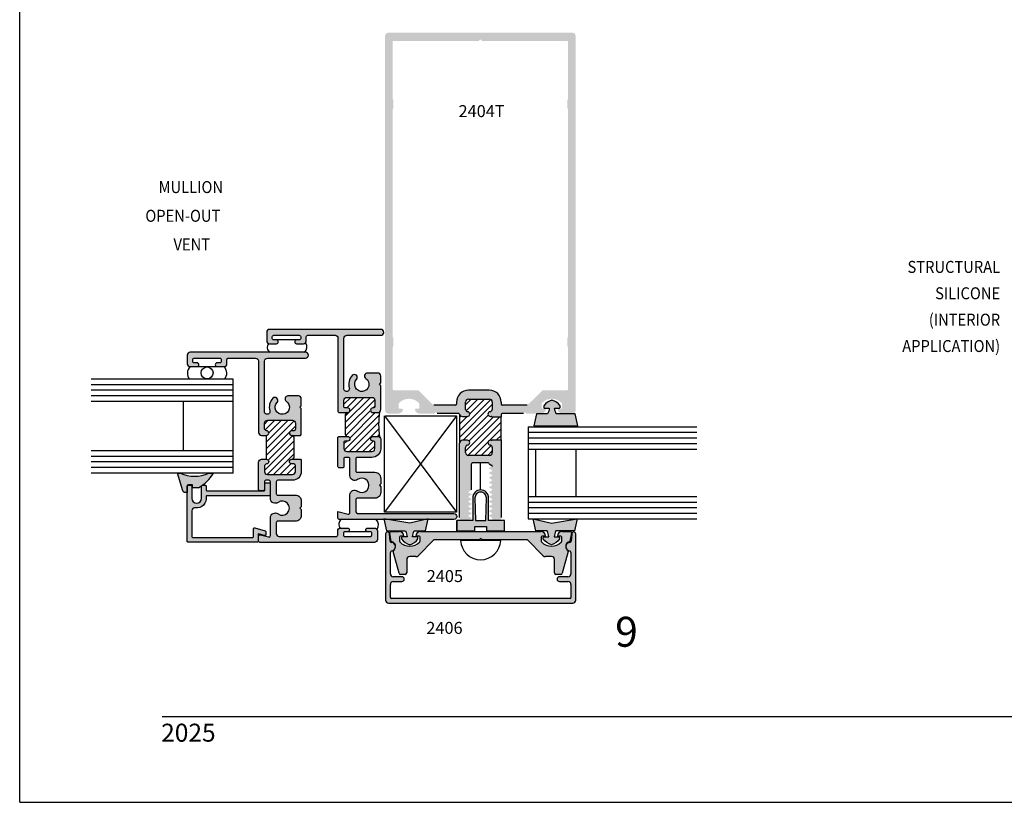
# Model space of a CAD drawing. Units: millimetres. Extents: x 2291 to 3806, y 1057 to 1617.
# Drawn here: x 2291 to 2422, y 1057 to 1161 of the extents above; entities that cross this region are included whole.
import ezdxf
from ezdxf.enums import TextEntityAlignment as Align

# ---------------------------------------------------------------- set-up
doc = ezdxf.new("R2010")
doc.units = ezdxf.units.MM
for name, color, linetype in [('1', 7, 'Continuous'), ('3', 3, 'Continuous'), ('4', 4, 'Continuous'), ('5', 7, 'Continuous'), ('6', 7, 'Continuous'), ('DIE', 5, 'Continuous'), ('PDF_Geometry', 7, 'Continuous')]:
    doc.layers.add(name, color=color, linetype=linetype)
doc.styles.add('DIM', font='Simplex.shx', dxfattribs={"width": 0.9, "height": 2.4})
doc.styles.add('PART # DETAILS', font='Au102s01.shx', dxfattribs={"height": 2})
doc.styles.add('spec', font='calibrib.ttf', dxfattribs={"width": 0.9, "height": 2.4})
doc.styles.add('ST-1', font='calibrii.ttf', dxfattribs={"height": 2})

msp = doc.modelspace()

# ---------------------------------------------------------------- hatches: boundary and pattern name
h = msp.add_hatch(color=4)
h.dxf.hatch_style = 1
h.paths.add_polyline_path([(2334.143, 1118.655, -0.4142136), (2334.536, 1119.048), (2339.067, 1119.048, 1), (2339.067, 1119.835), (2324.231, 1119.835, 0.4142136), (2323.837, 1119.442), (2323.837, 1118.312, 0.4142136), (2324.231, 1117.919), (2325.132, 1117.919, 0.9401353), (2325.163, 1118.425), (2325.101, 1118.425), (2324.777, 1118.427, -0.4142136), (2324.586, 1118.617), (2324.586, 1118.858, -0.4142136), (2324.777, 1119.048), (2328.191, 1119.048, -0.4142136), (2328.381, 1118.858), (2328.381, 1118.617, -0.4142136), (2328.191, 1118.427), (2327.835, 1118.427, 1), (2327.835, 1117.919), (2328.736, 1117.919, 0.4142136), (2329.13, 1118.312), (2329.13, 1118.858, -0.4142136), (2329.32, 1119.048), (2332.962, 1119.048, -0.4142136), (2333.356, 1118.655), (2333.356, 1108.855), (2333.481, 1108.73), (2334.625, 1108.73, 1), (2334.625, 1109.365), (2334.333, 1109.365, -0.4142136), (2334.143, 1109.555), (2334.143, 1110.368, -0.4142136), (2334.536, 1110.761), (2337.887, 1110.761, -0.4142136), (2338.28, 1110.368), (2338.28, 1109.555, -0.4142136), (2338.09, 1109.365), (2338.026, 1109.365, 1), (2338.026, 1108.73), (2338.674, 1108.73, 0.4142136), (2339.067, 1109.124), (2339.067, 1112.309), (2338.877, 1112.5), (2339.067, 1112.69), (2339.067, 1113.612, 0.4142136), (2338.674, 1114.005), (2337.285, 1114.005, 0.738449), (2337.064, 1113.287, -2.7023021), (2335.833, 1113.149, 1), (2335.257, 1113.685, 0.264124), (2334.859, 1112.015, -1.1522571), (2334.143, 1111.913)])
h = msp.add_hatch(color=4)
h.dxf.hatch_style = 1
h.paths.add_polyline_path([(2323.931, 1115.997), (2329.021, 1115.997, 1), (2329.021, 1116.784), (2313.626, 1116.784, 0.4142136), (2313.233, 1116.39), (2313.233, 1115.261, 0.4142136), (2313.626, 1114.867), (2314.527, 1114.867, 1), (2314.527, 1115.375), (2314.172, 1115.375, -0.4142136), (2313.982, 1115.565), (2313.982, 1115.806, -0.4142136), (2314.172, 1115.997), (2317.586, 1115.997, -0.4142136), (2317.776, 1115.806), (2317.776, 1115.565, -0.4142136), (2317.586, 1115.375), (2317.23, 1115.375, 1), (2317.23, 1114.867), (2318.132, 1114.867, 0.4142136), (2318.525, 1115.261), (2318.525, 1115.806, -0.4142136), (2318.715, 1115.997), (2322.358, 1115.997, -0.4142136), (2322.751, 1115.603), (2322.751, 1106.072, 0.4142136), (2323.145, 1105.679), (2323.792, 1105.679, 0.9461574), (2323.824, 1106.315, -0.3853136), (2323.538, 1106.63), (2323.538, 1107.316, -0.4142136), (2323.931, 1107.709), (2327.282, 1107.709, -0.4142136), (2327.675, 1107.316), (2327.675, 1106.504, -0.4142136), (2327.485, 1106.313), (2327.193, 1106.313, 1), (2327.193, 1105.679), (2328.337, 1105.679), (2328.462, 1105.804), (2328.462, 1107.681), (2328.462, 1109.258), (2328.272, 1109.448), (2328.462, 1109.638), (2328.462, 1110.56, 0.4142136), (2328.069, 1110.954), (2326.681, 1110.954, 0.738449), (2326.459, 1110.235, -2.7023021), (2325.228, 1110.097, 1), (2324.652, 1110.634, 0.264124), (2324.254, 1108.963, -1.1522571), (2323.538, 1108.861), (2323.538, 1115.603, -0.4142136)])
h = msp.add_hatch()
h.set_pattern_fill('ANSI31', color=0, scale=5)
h.set_pattern_definition([(45, (1999.4758, 1085.4289), (-0.4419417, 0.4419417), [])])
h.paths.add_polyline_path([(2327.447, 1105.488, 0.4142136), (2327.257, 1105.679), (2327.193, 1105.679, -1), (2327.193, 1106.313), (2327.485, 1106.313, 0.4142136), (2327.675, 1106.504), (2327.675, 1107.316, 0.4142136), (2327.282, 1107.709), (2323.931, 1107.709, 0.4142136), (2323.538, 1107.316), (2323.538, 1106.63, 0.3836646), (2323.822, 1106.315, -0.9488694), (2323.792, 1105.679), (2323.792, 1102.506, -0.9488694), (2323.822, 1101.869, 0.3836646), (2323.538, 1101.554), (2323.538, 1100.869, 0.4142136), (2323.931, 1100.475), (2327.282, 1100.475, 0.4142136), (2327.675, 1100.869), (2327.675, 1101.681, 0.4142136), (2327.485, 1101.871), (2327.193, 1101.871, -1), (2327.193, 1102.506), (2327.257, 1102.506, 0.4142136), (2327.447, 1102.696)])
h.paths.add_polyline_path([(2338.912, 1108.811, -0.164145), (2338.674, 1108.73), (2338.026, 1108.73, -1), (2338.026, 1109.365), (2338.09, 1109.365, 0.4142136), (2338.28, 1109.555), (2338.28, 1110.368, 0.4142136), (2337.887, 1110.761), (2334.536, 1110.761, 0.4142136), (2334.143, 1110.368), (2334.143, 1109.555, 0.4142136), (2334.333, 1109.365), (2334.625, 1109.365, -1), (2334.625, 1108.73), (2334.562, 1108.73, 0.4142136), (2334.371, 1108.54), (2334.371, 1105.748, 0.4142136), (2334.562, 1105.558), (2334.625, 1105.558, -1), (2334.625, 1104.923), (2334.333, 1104.923, 0.4142136), (2334.143, 1104.733), (2334.143, 1103.92, 0.4142136), (2334.536, 1103.527), (2337.887, 1103.527, 0.4142136), (2338.28, 1103.92), (2338.28, 1104.733, 0.4142136), (2338.09, 1104.923), (2338.026, 1104.923, -1), (2338.026, 1105.558), (2338.674, 1105.558, -0.164145), (2338.912, 1105.477, -0.0779858)])
h = msp.add_hatch(color=6)
h.dxf.hatch_style = 1
h.paths.add_polyline_path([(2353.465, 1097.337, 0.4142136), (2352.402, 1098.399, 0.4142136), (2351.339, 1097.337), (2351.339, 1094.328), (2350.789, 1094.328), (2350.789, 1094.308), (2349.989, 1094.308, -0.081642), (2349.863, 1094.328), (2349.229, 1094.328), (2349.229, 1092.938), (2351.639, 1092.938), (2351.639, 1093.537), (2352.402, 1093.537), (2353.165, 1093.537), (2353.165, 1092.938), (2355.575, 1092.938), (2355.575, 1094.328), (2354.891, 1094.328, -0.081642), (2354.764, 1094.308), (2353.964, 1094.308), (2353.964, 1094.328), (2353.465, 1094.328)])
h.paths.add_polyline_path([(2353.104, 1094.328), (2352.402, 1094.328), (2351.699, 1094.328), (2351.639, 1097.337, -0.4142136), (2352.402, 1098.1, -0.4142136), (2353.165, 1097.337)], flags=16)
h.paths.add_polyline_path([(2345.367, 1094.453), (2345.066, 1094.453), (2342.946, 1093.976), (2339.944, 1094.453), (2339.511, 1094.453), (2339.854, 1092.925), (2342.367, 1092.925, -0.0762164), (2342.595, 1092.145), (2341.955, 1092.145, 0.4142136), (2341.855, 1092.045), (2341.855, 1091.856, 0.176667), (2342.946, 1091.078, 0.176667), (2344.037, 1091.856), (2344.037, 1092.045, 0.4142136), (2343.937, 1092.145), (2343.297, 1092.145, -0.0762164), (2343.525, 1092.925), (2345.024, 1092.925)])
h.paths.add_polyline_path([(2365.309, 1094.524), (2361.858, 1093.976), (2359.421, 1094.524), (2359.78, 1092.925), (2361.279, 1092.925, -0.0762164), (2361.507, 1092.145), (2360.867, 1092.145, 0.4142136), (2360.767, 1092.045), (2360.767, 1091.856, 0.176667), (2361.858, 1091.078, 0.176667), (2362.949, 1091.856), (2362.949, 1092.045, 0.4142136), (2362.849, 1092.145), (2362.209, 1092.145, -0.0762164), (2362.437, 1092.925), (2364.95, 1092.925)])
h.paths.add_polyline_path([(2365.012, 1108.545), (2362.499, 1108.545, -0.0762164), (2362.272, 1109.325), (2362.912, 1109.325, 0.4142136), (2363.012, 1109.425), (2363.012, 1109.614, 0.176667), (2361.92, 1110.393, 0.176667), (2360.829, 1109.614), (2360.829, 1109.425, 0.4142136), (2360.929, 1109.325), (2361.569, 1109.325, -0.0762164), (2361.341, 1108.545), (2359.843, 1108.545), (2359.484, 1106.946), (2361.92, 1106.946), (2365.372, 1106.946)])
h = msp.add_hatch()
h.set_pattern_fill('ANSI31', color=256, scale=5)
h.set_pattern_definition([(45, (1993.4066, 1104.56864), (-0.4419417, 0.4419417), [])])
h.paths.add_polyline_path([(2355.147, 1108.174), (2353.915, 1108.174, 0.1989124), (2353.825, 1108.211), (2353.698, 1108.211, -0.9511299), (2353.666, 1108.845, 0.3851704), (2353.953, 1109.161), (2353.953, 1110.134, 0.4142136), (2353.558, 1110.528), (2350.775, 1110.528, 0.4142136), (2350.381, 1110.134), (2350.381, 1109.161, 0.3851704), (2350.667, 1108.845, -0.9511299), (2350.635, 1108.211), (2349.973, 1108.211, -0.3437568), (2349.591, 1108.509), (2349.579, 1104.641, -0.413313), (2349.973, 1105.033), (2350.635, 1105.033, -0.9511299), (2350.667, 1104.399, 0.3851704), (2350.381, 1104.083), (2350.381, 1103.394, 0.4142136), (2350.775, 1103), (2353.558, 1103, 0.4142136), (2353.953, 1103.394), (2353.953, 1104.083, 0.3851704), (2353.666, 1104.399, -0.9511299), (2353.698, 1105.033), (2353.825, 1105.033, 0.1989124), (2353.915, 1105.071), (2355.147, 1105.071)])
h = msp.add_hatch(color=4)
h.dxf.hatch_style = 1
h.paths.add_polyline_path([(2348.827, 1095.24), (2336.123, 1095.24, -0.4142136), (2335.729, 1095.633), (2335.729, 1097.092, -0.4142136), (2335.92, 1097.283), (2338.28, 1097.283, 0.4142136), (2339.067, 1098.07), (2339.067, 1098.831), (2338.877, 1099.022), (2339.067, 1099.212), (2339.067, 1099.973, 0.4142136), (2338.28, 1100.76), (2335.92, 1100.76, -0.4142136), (2335.729, 1100.951), (2335.729, 1102.55, -0.4142136), (2335.92, 1102.74), (2337.887, 1102.74, 0.4142136), (2339.067, 1103.92), (2339.067, 1105.164, 0.4142136), (2338.674, 1105.558), (2338.026, 1105.558, 1), (2338.026, 1104.923), (2338.09, 1104.923, -0.4142136), (2338.28, 1104.733), (2338.28, 1103.92, -0.4142136), (2337.887, 1103.527), (2334.536, 1103.527, -0.4142136), (2334.143, 1103.92), (2334.143, 1104.733, -0.4142136), (2334.333, 1104.923), (2334.625, 1104.923, 1), (2334.625, 1105.558), (2333.481, 1105.558), (2333.356, 1105.433), (2333.356, 1101.534, 0.4142136), (2333.546, 1101.344), (2333.952, 1101.344, 0.4142136), (2334.143, 1101.534), (2334.143, 1102.55, -0.4142136), (2334.333, 1102.74), (2334.752, 1102.74, -0.4142136), (2334.942, 1102.55), (2334.942, 1100.309, 0.6140144), (2335.967, 1099.79, -1.9711971), (2335.967, 1098.253, 0.6140144), (2334.942, 1097.734), (2334.942, 1095.354, -0.4931454), (2334.703, 1095.171), (2333.356, 1095.531), (2333.356, 1094.643, 0.4142136), (2333.546, 1094.453), (2339.511, 1094.453), (2339.495, 1094.524), (2339.944, 1094.453), (2345.066, 1094.453), (2345.383, 1094.524), (2345.367, 1094.453), (2348.827, 1094.453, 1)])
h = msp.add_hatch(color=4)
h.dxf.hatch_style = 1
h.paths.add_polyline_path([(2327.675, 1097.709), (2325.315, 1097.709, -0.4142136), (2325.124, 1097.899), (2325.124, 1099.498, -0.4142136), (2325.315, 1099.688), (2327.282, 1099.688, 0.4142136), (2328.462, 1100.869), (2328.462, 1102.381), (2328.337, 1102.506), (2327.193, 1102.506, 1), (2327.193, 1101.871), (2327.485, 1101.871, -0.4142136), (2327.675, 1101.681), (2327.675, 1100.869, -0.4142136), (2327.282, 1100.475), (2323.931, 1100.475, -0.4142136), (2323.538, 1100.869), (2323.538, 1101.554, -0.3853136), (2323.824, 1101.87, 0.9511316), (2323.789, 1102.506), (2323.145, 1102.506, 0.4142136), (2322.751, 1102.112), (2322.751, 1099.631), (2322.751, 1098.483, 0.4142136), (2322.942, 1098.292), (2323.348, 1098.292, 0.4142136), (2323.538, 1098.483), (2323.538, 1099.498, -0.4142136), (2323.728, 1099.688), (2324.147, 1099.688, -0.4142136), (2324.338, 1099.498), (2324.338, 1097.257, 0.6140144), (2325.362, 1096.738, -1.9711971), (2325.362, 1095.202, 0.6140144), (2324.338, 1094.682), (2324.338, 1092.303, -0.4931454), (2324.098, 1092.119), (2322.991, 1092.415, 0.4931454), (2322.751, 1092.232), (2322.751, 1091.591, 0.4142136), (2322.942, 1091.401), (2338.222, 1091.401, 0.4142136), (2338.615, 1091.794), (2338.615, 1092.924, 0.4142136), (2338.222, 1093.317), (2337.321, 1093.317, 1), (2337.321, 1092.81), (2337.676, 1092.81, -0.4142136), (2337.867, 1092.619), (2337.867, 1092.378, -0.4142136), (2337.676, 1092.188), (2334.262, 1092.188, -0.4142136), (2334.072, 1092.378), (2334.072, 1092.619, -0.4142136), (2334.262, 1092.81), (2334.618, 1092.81, 1), (2334.618, 1093.317), (2333.716, 1093.317, 0.4142136), (2333.323, 1092.924), (2333.323, 1092.378, -0.4142136), (2333.133, 1092.188), (2325.518, 1092.188, -0.4142136), (2325.124, 1092.581), (2325.124, 1094.041, -0.4142136), (2325.315, 1094.231), (2327.675, 1094.231, 0.4142136), (2328.462, 1095.018), (2328.462, 1095.779), (2328.272, 1095.97), (2328.462, 1096.16), (2328.462, 1096.922, 0.4142136)])
h = msp.add_hatch(color=6)
h.dxf.hatch_style = 1
h.paths.add_polyline_path([(2316.755, 1100.649), (2316.119, 1100.649, -0.2168488), (2312.299, 1100.649), (2311.939, 1100.649), (2312.648, 1098.304), (2312.666, 1098.247), (2312.696, 1098.196), (2312.736, 1098.15), (2312.782, 1098.116), (2312.834, 1098.089), (2312.893, 1098.072), (2312.954, 1098.07), (2313.199, 1098.078), (2313.2, 1098.894, -0.30406), (2313.39, 1099.087), (2313.929, 1099.088), (2313.947, 1098.692), (2314.743, 1098.699, 0.0201679), (2315.136, 1098.948, -0.2437618), (2315.232, 1099.016, 0.0975898)])
h = msp.add_hatch(color=4)
h.dxf.hatch_style = 1
h.paths.add_polyline_path([(2322.711, 1092.544), (2323.567, 1092.315, 0.4931454), (2323.727, 1092.438), (2323.727, 1092.832, 0.3394543), (2323.633, 1092.954), (2322.237, 1093.328, 0.4931454), (2322.077, 1093.206), (2322.077, 1092.176, -0.4142136), (2321.95, 1092.049), (2313.98, 1092.049, -0.4142136), (2313.853, 1092.176), (2313.853, 1095.633, -0.4575164), (2314.303, 1096.022, 0.5081935), (2315.739, 1097.486, -0.4632198), (2315.865, 1097.633), (2324.171, 1097.633, 0.4142136), (2324.298, 1097.76), (2324.298, 1099.22, 0.4142136), (2324.171, 1099.347), (2323.727, 1099.347, 0.4142136), (2323.6, 1099.22), (2323.6, 1098.395, -0.4142136), (2323.473, 1098.268), (2315.884, 1098.268, -0.4142136), (2315.757, 1098.395), (2315.757, 1098.89, 0.4142136), (2315.63, 1099.017), (2315.249, 1099.017, 0.0343816), (2315.232, 1099.016, -0.0050563), (2315.136, 1098.948, 0.1198005), (2315.122, 1098.89), (2315.122, 1097.278, -1), (2313.853, 1097.278), (2313.853, 1098.89, 0.4142136), (2313.726, 1099.017), (2313.345, 1099.017, 0.4142136), (2313.218, 1098.89), (2313.218, 1091.542, 0.4142136), (2313.345, 1091.415), (2322.585, 1091.415, 0.4142136), (2322.711, 1091.542)])
h = msp.add_hatch(color=4)
h.dxf.hatch_style = 1
h.paths.add_polyline_path([(2365.093, 1092.539, 0.9570859), (2364.562, 1092.562), (2364.475, 1091.567, -0.3668583), (2364.3, 1091.394, 0.4889114), (2363.804, 1090.644, 0.135324), (2364.005, 1090.401, -0.1282049), (2364.068, 1090.328, 0.1021932), (2364.288, 1090.259, -0.3855501), (2364.459, 1090.07), (2364.459, 1087.214, -0.4142136), (2364.059, 1086.814), (2362.922, 1086.814, 1), (2362.922, 1086.179), (2364.059, 1086.179, -0.4142136), (2364.459, 1085.78), (2364.459, 1084.046, -0.4142136), (2364.334, 1083.921), (2340.47, 1083.921, -0.4142136), (2340.345, 1084.046), (2340.345, 1085.78, -0.4142136), (2340.745, 1086.179), (2341.882, 1086.179, 1), (2341.882, 1086.814), (2340.745, 1086.814, -0.4142136), (2340.345, 1087.214), (2340.345, 1090.07, -0.3855501), (2340.516, 1090.259, 0.1021932), (2340.736, 1090.328, -0.1282049), (2340.798, 1090.401, 0.135324), (2341, 1090.644, 0.4889114), (2340.504, 1091.394, -0.3668583), (2340.329, 1091.567), (2340.242, 1092.562, 0.9570859), (2339.711, 1092.539), (2339.711, 1083.686, 0.4142136), (2340.11, 1083.286), (2364.694, 1083.286, 0.4142136), (2365.093, 1083.686)])
h = msp.add_hatch(color=4)
h.dxf.hatch_style = 1
h.paths.add_polyline_path([(2360.494, 1092.107, -0.4142136), (2360.619, 1092.232), (2361.064, 1092.232, 0.4142136), (2360.429, 1092.867), (2344.375, 1092.867, 0.4142136), (2343.74, 1092.232), (2344.185, 1092.232, -0.4142136), (2344.31, 1092.107), (2344.31, 1091.553, -0.1929978), (2344.275, 1091.467, -0.4276235), (2341.616, 1091.467, -0.1929978), (2341.582, 1091.553), (2341.582, 1092.107, -0.4142136), (2341.707, 1092.232), (2342.151, 1092.232, 0.4142136), (2341.517, 1092.867), (2340.473, 1092.867, 0.4663077), (2340.286, 1092.644), (2340.475, 1091.572, 0.3094568), (2340.573, 1091.471, -0.4822535), (2341, 1090.644, -0.1870865), (2340.736, 1090.328, 0.1799599), (2340.724, 1090.196), (2341.508, 1087.271, 0.3394543), (2341.691, 1087.131), (2342.345, 1087.131, 0.4142136), (2342.535, 1087.321), (2342.535, 1089.104, -0.4142136), (2342.934, 1089.504), (2343.766, 1089.504, 0.1989124), (2344.049, 1089.621), (2346.15, 1091.723), (2352.212, 1091.723), (2352.402, 1091.912), (2352.592, 1091.723), (2358.654, 1091.723), (2360.755, 1089.621, 0.1989124), (2361.038, 1089.504), (2361.87, 1089.504, -0.4142136), (2362.269, 1089.104), (2362.269, 1087.321, 0.4142136), (2362.459, 1087.131), (2363.113, 1087.131, 0.3394543), (2363.296, 1087.271), (2364.08, 1090.196, 0.1799599), (2364.068, 1090.328, -0.1870865), (2363.804, 1090.644, -0.4822535), (2364.231, 1091.471, 0.3094568), (2364.329, 1091.572), (2364.518, 1092.644, 0.4663077), (2364.331, 1092.867), (2363.287, 1092.867, 0.4142136), (2362.652, 1092.232), (2363.097, 1092.232, -0.4142136), (2363.222, 1092.107), (2363.222, 1091.553, -0.1929978), (2363.187, 1091.467, -0.4276235), (2360.529, 1091.467, -0.1929978), (2360.494, 1091.553)])
at = {"layer": '4'}
h = msp.add_hatch(color=256, dxfattribs=at)
h.paths.add_polyline_path([(2365.075, 1159.047, 0.4142136), (2364.675, 1159.448), (2340.053, 1159.448, 0.4142136), (2339.653, 1159.047), (2339.653, 1109.006, 0.4142136), (2340.053, 1108.605), (2341.415, 1108.605, 0.3419987), (2342.031, 1109.082, 0.4903144), (2341.908, 1109.241), (2341.591, 1109.241, -0.4142136), (2341.464, 1109.368), (2341.464, 1109.919, -0.193302), (2341.499, 1110.007, -0.4269304), (2344.162, 1110.007, -0.1933017), (2344.197, 1109.919), (2344.197, 1109.368, -0.4142136), (2344.07, 1109.241), (2343.753, 1109.241, 0.4903144), (2343.63, 1109.082, 0.3419987), (2344.246, 1108.605), (2346.218, 1108.605), (2346.337, 1108.724, -0.4142136), (2346.481, 1108.724), (2346.599, 1108.605), (2349.468, 1108.605, -0.3437568), (2349.591, 1108.509, 0.3437568), (2349.973, 1108.211), (2350.635, 1108.211, 0.9511299), (2350.667, 1108.845, -0.3851704), (2350.381, 1109.161), (2350.381, 1110.134, -0.4142136), (2350.775, 1110.528), (2353.558, 1110.528, -0.4142136), (2353.953, 1110.134), (2353.953, 1109.161, -0.3851704), (2353.666, 1108.845, 0.9511299), (2353.698, 1108.211), (2353.825, 1108.211, -0.1989124), (2353.915, 1108.174), (2355.147, 1108.174), (2355.147, 1108.478, -0.4142136), (2355.274, 1108.605), (2358.129, 1108.605), (2358.247, 1108.724, -0.4142136), (2358.391, 1108.724), (2358.51, 1108.605), (2360.482, 1108.605, 0.3419987), (2361.098, 1109.082, 0.4903144), (2360.975, 1109.241), (2360.658, 1109.241, -0.4142136), (2360.531, 1109.368), (2360.531, 1109.919, -0.193302), (2360.566, 1110.007, -0.4269304), (2363.229, 1110.007, -0.1933017), (2363.264, 1109.919), (2363.264, 1109.368, -0.4142136), (2363.137, 1109.241), (2362.82, 1109.241, 0.4903144), (2362.697, 1109.082, 0.3419987), (2363.313, 1108.605), (2364.675, 1108.605, 0.4142136), (2365.075, 1109.006)])
h.paths.add_polyline_path([(2363.947, 1111.723), (2360.713, 1111.723, 0.1989124), (2360.623, 1111.686), (2358.68, 1109.744, -0.1989124), (2358.591, 1109.706), (2355.274, 1109.706, -0.4142136), (2355.147, 1109.833), (2355.147, 1110.134, 0.4142136), (2353.558, 1111.723), (2350.775, 1111.723, 0.4142136), (2349.186, 1110.134), (2349.186, 1109.833, -0.4142136), (2349.059, 1109.706), (2346.138, 1109.706, -0.1989124), (2346.048, 1109.744), (2344.105, 1111.686, 0.1989124), (2344.015, 1111.723), (2340.781, 1111.723, -0.4142136), (2340.654, 1111.85), (2340.654, 1117.435, -0.2339845), (2340.704, 1117.536, 0.2339845), (2340.754, 1117.637), (2340.754, 1118.64, 0.2339845), (2340.704, 1118.741, -0.2339845), (2340.654, 1118.842), (2340.654, 1149.213, -0.2339845), (2340.704, 1149.314, 0.2339845), (2340.754, 1149.416), (2340.754, 1150.418, 0.2339845), (2340.704, 1150.519, -0.2339845), (2340.654, 1150.62), (2340.654, 1158.222, -0.4142136), (2340.781, 1158.349), (2352.173, 1158.349, -1), (2352.555, 1158.349), (2363.947, 1158.349, -0.4142136), (2364.074, 1158.222), (2364.074, 1150.62, -0.2339845), (2364.024, 1150.519, 0.2339845), (2363.974, 1150.418), (2363.974, 1149.416, 0.2339845), (2364.024, 1149.314, -0.2339845), (2364.074, 1149.213), (2364.074, 1118.842, -0.2339845), (2364.024, 1118.741, 0.2339845), (2363.974, 1118.64), (2363.974, 1117.637, 0.2339845), (2364.024, 1117.536, -0.2339845), (2364.074, 1117.435), (2364.074, 1111.85, -0.4142136)], flags=16)
msp.add_hatch(color=256, dxfattribs=at).paths.add_polyline_path([(2355.147, 1105.071), (2353.915, 1105.071, -0.1989124), (2353.825, 1105.033), (2353.698, 1105.033, 0.9511299), (2353.666, 1104.399, -0.3851704), (2353.953, 1104.083), (2353.953, 1103.394, -0.4142136), (2353.558, 1103), (2350.775, 1103, -0.4142136), (2350.381, 1103.394), (2350.381, 1104.083, -0.3851704), (2350.667, 1104.399, 0.9511299), (2350.635, 1105.033), (2349.973, 1105.033, 0.4142136), (2349.579, 1104.639), (2349.579, 1094.706, 0.3267381), (2349.858, 1094.324), (2350.731, 1094.324, 0.0189825), (2350.743, 1094.331), (2351.197, 1094.593), (2351.197, 1094.623), (2351.197, 1094.653), (2350.812, 1094.876, -0.2679492), (2350.774, 1094.941, -0.2679492), (2350.812, 1095.006), (2351.197, 1095.228), (2351.197, 1095.258), (2351.197, 1095.289), (2350.812, 1095.511, -0.2679492), (2350.774, 1095.576, -0.2679492), (2350.812, 1095.641), (2351.197, 1095.864), (2351.197, 1095.894), (2351.197, 1095.924), (2350.812, 1096.147, -0.2679492), (2350.774, 1096.212, -0.2679492), (2350.812, 1096.277), (2351.197, 1096.499), (2351.197, 1096.53), (2351.197, 1096.56), (2350.812, 1096.782, -0.2679492), (2350.774, 1096.847, -0.2679492), (2350.812, 1096.912), (2351.197, 1097.135), (2351.197, 1097.165), (2351.197, 1097.195), (2350.812, 1097.418, -0.2679492), (2350.774, 1097.483, -0.2679492), (2350.812, 1097.548), (2351.197, 1097.77), (2351.197, 1097.831), (2350.812, 1098.053, -0.2679492), (2350.774, 1098.119, -0.2679492), (2350.812, 1098.184), (2351.197, 1098.406), (2351.197, 1101.905, -0.4142136), (2351.324, 1102.032), (2352.402, 1102.032), (2353.402, 1102.032, -0.4142136), (2353.529, 1101.905), (2353.529, 1101.902), (2353.915, 1101.679, -0.2679492), (2353.952, 1101.614, -0.2679492), (2353.915, 1101.549), (2353.529, 1101.327), (2353.529, 1101.296), (2353.529, 1101.266), (2353.915, 1101.044, -0.2679492), (2353.952, 1100.979, -0.2679492), (2353.915, 1100.914), (2353.529, 1100.691), (2353.529, 1100.661), (2353.529, 1100.631), (2353.915, 1100.408, -0.2679492), (2353.952, 1100.343, -0.2679492), (2353.915, 1100.278), (2353.529, 1100.055), (2353.529, 1100.025), (2353.529, 1099.995), (2353.915, 1099.772, -0.2679492), (2353.952, 1099.707, -0.2679492), (2353.915, 1099.642), (2353.529, 1099.42), (2353.529, 1099.39), (2353.529, 1099.359), (2353.915, 1099.137, -0.2679492), (2353.952, 1099.072, -0.2679492), (2353.915, 1099.007), (2353.529, 1098.784), (2353.529, 1098.754), (2353.529, 1098.724), (2353.915, 1098.501, -0.2679492), (2353.952, 1098.436, -0.2679492), (2353.915, 1098.371), (2353.529, 1098.149), (2353.529, 1098.119), (2353.529, 1098.088), (2353.915, 1097.866, -0.2679492), (2353.952, 1097.801, -0.2679492), (2353.915, 1097.736), (2353.529, 1097.513), (2353.529, 1097.483), (2353.529, 1097.453), (2353.915, 1097.23, -0.2679492), (2353.952, 1097.165, -0.2679492), (2353.915, 1097.1), (2353.529, 1096.878), (2353.529, 1096.847), (2353.529, 1096.817), (2353.915, 1096.595, -0.2679492), (2353.952, 1096.53, -0.2679492), (2353.915, 1096.465), (2353.529, 1096.242), (2353.529, 1096.212), (2353.529, 1096.182), (2353.915, 1095.959, -0.2679492), (2353.952, 1095.894, -0.2679492), (2353.915, 1095.829), (2353.529, 1095.607), (2353.529, 1095.576), (2353.529, 1095.546), (2353.915, 1095.324, -0.2679492), (2353.952, 1095.258, -0.2679492), (2353.915, 1095.193), (2353.529, 1094.971), (2353.529, 1094.941), (2353.529, 1094.91), (2353.857, 1094.721, -0.2679492), (2353.952, 1094.556), (2353.952, 1094.496, 0.2883986), (2354.06, 1094.324), (2354.868, 1094.324, 0.3267381), (2355.147, 1094.706)])

# ---------------------------------------------------------------- linework, layer by layer
for p, q in [((2290.863, 1056.695), (2290.863, 1336.695)), ((2327.804, 1118.425), (2325.101, 1118.425)), ((2314.527, 1114.867, 1713.792), (2317.23, 1114.867, 1713.792)), ((2334.371, 1105.748, 1713.792), (2334.371, 1108.54, 1713.792)), ((2353.915, 1108.174, 856.896), (2355.147, 1108.174, 856.896)), ((2327.447, 1105.488, 1713.792), (2327.447, 1102.696, 1713.792)), ((2353.915, 1105.071, 856.896), (2355.147, 1105.071, 856.896)), ((2337.351, 1092.795, 1713.792), (2334.648, 1092.795, 1713.792)), ((2355.084, 1091.664, 856.896), (2349.72, 1091.664, 856.896)), ((2290.863, 1056.695), (2507.363, 1056.695))]:
    msp.add_line(p, q)
at = {"color": 3}
for p, q in [((2319.384, 1113.193, 1713.792), (2300.384, 1113.193, 1713.792)), ((2319.384, 1112.444, 1713.792), (2300.384, 1112.444, 1713.792)), ((2319.384, 1100.652, 1713.792), (2319.384, 1113.193, 1713.792)), ((2319.384, 1111.719, 1713.792), (2300.384, 1111.719, 1713.792)), ((2319.384, 1110.97, 1713.792), (2300.384, 1110.97, 1713.792)), ((2319.384, 1110.22, 1713.792), (2300.384, 1110.22, 1713.792)), ((2312.726, 1103.625, 1713.792), (2312.726, 1110.22, 1713.792)), ((2319.384, 1103.625, 1713.792), (2300.384, 1103.625, 1713.792)), ((2319.384, 1102.875, 1713.792), (2300.384, 1102.875, 1713.792)), ((2319.384, 1102.151, 1713.792), (2300.384, 1102.151, 1713.792)), ((2319.384, 1101.401, 1713.792), (2300.384, 1101.401, 1713.792)), ((2319.384, 1100.652, 1713.792), (2300.384, 1100.652, 1713.792))]:
    msp.add_line(p, q, dxfattribs=at)
at = {"color": 7, "linetype": 'Continuous'}
for p, q in [((2349.059, 1109.706, 856.896), (2346.138, 1109.706, 856.896)), ((2358.591, 1109.706, 856.896), (2355.274, 1109.706, 856.896)), ((2349.468, 1108.605, 856.896), (2346.599, 1108.605, 856.896)), ((2355.147, 1108.478, 856.896), (2355.147, 1108.174, 856.896)), ((2358.129, 1108.605, 856.896), (2355.274, 1108.605, 856.896)), ((2349.579, 1094.706, 856.896), (2349.579, 1104.639, 856.896)), ((2355.147, 1105.071, 856.896), (2355.147, 1094.706, 856.896)), ((2352.402, 1102.032, 856.896), (2351.324, 1102.032, 856.896)), ((2353.402, 1102.032, 856.896), (2352.402, 1102.032, 856.896))]:
    msp.add_line(p, q, dxfattribs=at)
at = {"color": 252}
for p, q in [((2339.569, 1095.455, 856.896), (2339.569, 1108.301, 856.896)), ((2339.569, 1108.301, 856.896), (2349.181, 1095.455, 856.896)), ((2349.181, 1108.301, 856.896), (2339.569, 1095.455, 856.896)), ((2339.743, 1108.301, 856.896), (2349.181, 1108.301, 856.896)), ((2349.181, 1108.301, 856.896), (2349.181, 1095.455, 856.896)), ((2349.181, 1095.455, 856.896), (2339.569, 1095.455, 856.896))]:
    msp.add_line(p, q, dxfattribs=at)
at = {"color": 4, "linetype": 'Continuous', "ltscale": 0.2}
for p, q in [((2339.711, 1092.539, 856.896), (2339.711, 1083.686, 856.896)), ((2340.329, 1091.567, 856.896), (2340.242, 1092.562, 856.896)), ((2364.562, 1092.562, 856.896), (2364.475, 1091.567, 856.896)), ((2365.093, 1083.686, 856.896), (2365.093, 1092.539, 856.896)), ((2340.345, 1087.214, 856.896), (2340.345, 1090.07, 856.896)), ((2364.459, 1090.07, 856.896), (2364.459, 1087.214, 856.896)), ((2340.345, 1084.046, 856.896), (2340.345, 1085.78, 856.896)), ((2341.882, 1086.814, 856.896), (2340.745, 1086.814, 856.896)), ((2340.745, 1086.179, 856.896), (2341.882, 1086.179, 856.896)), ((2364.059, 1086.814, 856.896), (2362.922, 1086.814, 856.896)), ((2362.922, 1086.179, 856.896), (2364.059, 1086.179, 856.896)), ((2364.459, 1085.78, 856.896), (2364.459, 1084.046, 856.896)), ((2340.11, 1083.286, 856.896), (2364.694, 1083.286, 856.896)), ((2364.334, 1083.921, 856.896), (2340.47, 1083.921, 856.896))]:
    msp.add_line(p, q, dxfattribs=at)
at = {"color": 4}
for p, q in [((2340.475, 1091.572, 856.896), (2340.286, 1092.644, 856.896)), ((2340.473, 1092.867, 856.896), (2341.517, 1092.867, 856.896)), ((2344.375, 1092.867, 856.896), (2360.429, 1092.867, 856.896)), ((2363.287, 1092.867, 856.896), (2364.331, 1092.867, 856.896)), ((2364.518, 1092.644, 856.896), (2364.329, 1091.572, 856.896)), ((2341.582, 1092.107, 856.896), (2341.582, 1091.553, 856.896)), ((2342.151, 1092.232, 856.896), (2341.707, 1092.232, 856.896)), ((2344.185, 1092.232, 856.896), (2343.74, 1092.232, 856.896)), ((2346.15, 1091.723, 856.896), (2344.049, 1089.621, 856.896)), ((2344.31, 1091.553, 856.896), (2344.31, 1092.107, 856.896)), ((2352.212, 1091.723, 856.896), (2346.15, 1091.723, 856.896)), ((2352.402, 1091.912, 856.896), (2352.212, 1091.723, 856.896)), ((2352.592, 1091.723, 856.896), (2352.402, 1091.912, 856.896)), ((2358.654, 1091.723, 856.896), (2352.592, 1091.723, 856.896)), ((2360.755, 1089.621, 856.896), (2358.654, 1091.723, 856.896)), ((2360.494, 1092.107, 856.896), (2360.494, 1091.553, 856.896)), ((2361.064, 1092.232, 856.896), (2360.619, 1092.232, 856.896)), ((2363.097, 1092.232, 856.896), (2362.652, 1092.232, 856.896)), ((2363.222, 1091.553, 856.896), (2363.222, 1092.107, 856.896)), ((2341.508, 1087.271, 856.896), (2340.724, 1090.196, 856.896)), ((2364.08, 1090.196, 856.896), (2363.296, 1087.271, 856.896)), ((2342.535, 1089.104, 856.896), (2342.535, 1087.321, 856.896)), ((2343.766, 1089.504, 856.896), (2342.934, 1089.504, 856.896)), ((2361.87, 1089.504, 856.896), (2361.038, 1089.504, 856.896)), ((2362.269, 1087.321, 856.896), (2362.269, 1089.104, 856.896)), ((2342.345, 1087.131, 856.896), (2341.691, 1087.131, 856.896)), ((2363.113, 1087.131, 856.896), (2362.459, 1087.131, 856.896))]:
    msp.add_line(p, q, dxfattribs=at)
at = {"color": 4, "elevation": 1713.792}
for points in [[(2334.859, 1112.015, -1.1522571), (2334.143, 1111.913), (2334.143, 1118.655, -0.4142136), (2334.536, 1119.048), (2339.067, 1119.048, 1), (2339.067, 1119.835), (2324.231, 1119.835, 0.4142136), (2323.837, 1119.442), (2323.837, 1118.312, 0.4142136), (2324.231, 1117.919), (2325.132, 1117.919, 1), (2325.132, 1118.427), (2324.777, 1118.427, -0.4142136), (2324.586, 1118.617), (2324.586, 1118.858, -0.4142136), (2324.777, 1119.048), (2328.191, 1119.048, -0.4142136), (2328.381, 1118.858), (2328.381, 1118.617, -0.4142136), (2328.191, 1118.427), (2327.835, 1118.427, 1), (2327.835, 1117.919), (2328.736, 1117.919, 0.4142136), (2329.13, 1118.312), (2329.13, 1118.858, -0.4142136), (2329.32, 1119.048), (2332.962, 1119.048, -0.4142136), (2333.356, 1118.655), (2333.356, 1108.855), (2333.481, 1108.73), (2334.625, 1108.73, 1), (2334.625, 1109.365), (2334.333, 1109.365, -0.4142136), (2334.143, 1109.555), (2334.143, 1110.368, -0.4142136), (2334.536, 1110.761), (2337.887, 1110.761, -0.4142136), (2338.28, 1110.368), (2338.28, 1109.555, -0.4142136), (2338.09, 1109.365), (2338.026, 1109.365, 1), (2338.026, 1108.73), (2338.674, 1108.73, 0.4142136), (2339.067, 1109.124), (2339.067, 1112.309), (2338.877, 1112.5), (2339.067, 1112.69), (2339.067, 1113.612, 0.4142136), (2338.674, 1114.005), (2337.285, 1114.005, 0.738449), (2337.064, 1113.287, -2.7023021), (2335.833, 1113.149, 1), (2335.257, 1113.685, 0.264124)], [(2329.021, 1116.784), (2313.626, 1116.784, 0.4142136), (2313.233, 1116.39), (2313.233, 1115.261, 0.4142136), (2313.626, 1114.867), (2314.527, 1114.867, 1), (2314.527, 1115.375), (2314.172, 1115.375, -0.4142136), (2313.982, 1115.565), (2313.982, 1115.806, -0.4142136), (2314.172, 1115.997), (2317.586, 1115.997, -0.4142136), (2317.776, 1115.806), (2317.776, 1115.565, -0.4142136), (2317.586, 1115.375), (2317.23, 1115.375, 1), (2317.23, 1114.867), (2318.132, 1114.867, 0.4142136), (2318.525, 1115.261), (2318.525, 1115.806, -0.4142136), (2318.715, 1115.997), (2322.358, 1115.997, -0.4142136), (2322.751, 1115.603), (2322.751, 1106.072, 0.4142136), (2323.145, 1105.679), (2323.792, 1105.679, 0.9461574), (2323.824, 1106.315, -0.3853136), (2323.538, 1106.63), (2323.538, 1107.316, -0.4142136), (2323.931, 1107.709), (2327.282, 1107.709, -0.4142136), (2327.675, 1107.316), (2327.675, 1106.504, -0.4142136), (2327.485, 1106.313), (2327.193, 1106.313, 1), (2327.193, 1105.679), (2328.337, 1105.679), (2328.462, 1105.804), (2328.462, 1107.681), (2328.462, 1109.258), (2328.272, 1109.448), (2328.462, 1109.638), (2328.462, 1110.56, 0.4142136), (2328.069, 1110.954), (2326.681, 1110.954, 0.738449), (2326.459, 1110.235, -2.7023021), (2325.228, 1110.097, 1), (2324.652, 1110.634, 0.264124), (2324.254, 1108.963, -1.1522571), (2323.538, 1108.861), (2323.538, 1115.603, -0.4142136), (2323.931, 1115.997), (2329.021, 1115.997, 1)], [(2327.193, 1102.506), (2328.337, 1102.506), (2328.462, 1102.381), (2328.462, 1100.869, -0.4142136), (2327.282, 1099.688), (2325.315, 1099.688, 0.4142136), (2325.124, 1099.498), (2325.124, 1097.899, 0.4142136), (2325.315, 1097.709), (2327.675, 1097.709, -0.4142136), (2328.462, 1096.922), (2328.462, 1096.16), (2328.272, 1095.97), (2328.462, 1095.779), (2328.462, 1095.018, -0.4142136), (2327.675, 1094.231), (2325.315, 1094.231, 0.4142136), (2325.124, 1094.041), (2325.124, 1092.581, 0.4142136), (2325.518, 1092.188), (2333.133, 1092.188, 0.4142136), (2333.323, 1092.378), (2333.323, 1092.924, -0.4142136), (2333.716, 1093.317), (2334.618, 1093.317, -1), (2334.618, 1092.81), (2334.262, 1092.81, 0.4142136), (2334.072, 1092.619), (2334.072, 1092.378, 0.4142136), (2334.262, 1092.188), (2337.676, 1092.188, 0.4142136), (2337.867, 1092.378), (2337.867, 1092.619, 0.4142136), (2337.676, 1092.81), (2337.321, 1092.81, -1), (2337.321, 1093.317), (2338.222, 1093.317, -0.4142136), (2338.615, 1092.924), (2338.615, 1091.794, -0.4142136), (2338.222, 1091.401), (2322.942, 1091.401, -0.4142136), (2322.751, 1091.591), (2322.751, 1092.232, -0.4931454), (2322.991, 1092.415), (2324.098, 1092.119, 0.4931454), (2324.338, 1092.303), (2324.338, 1094.682, -0.6140144), (2325.362, 1095.202, 1.9711971), (2325.362, 1096.738, -0.6140144), (2324.338, 1097.257), (2324.338, 1099.498, 0.4142136), (2324.147, 1099.688), (2323.728, 1099.688, 0.4142136), (2323.538, 1099.498), (2323.538, 1098.483, -0.4142136), (2323.348, 1098.292), (2322.942, 1098.292, -0.4142136), (2322.751, 1098.483), (2322.751, 1099.631), (2322.751, 1102.112, -0.4142136), (2323.145, 1102.506), (2323.792, 1102.506, -0.9461574), (2323.824, 1101.87, 0.3853136), (2323.538, 1101.554), (2323.538, 1100.869, 0.4142136), (2323.931, 1100.475), (2327.282, 1100.475, 0.4142136), (2327.675, 1100.869), (2327.675, 1101.681, 0.4142136), (2327.485, 1101.871), (2327.193, 1101.871, -1)], [(2313.345, 1099.017), (2313.726, 1099.017, -0.4142136), (2313.853, 1098.89), (2313.853, 1097.278, 1), (2315.122, 1097.278), (2315.122, 1098.89, -0.4142136), (2315.249, 1099.017), (2315.63, 1099.017, -0.4142136), (2315.757, 1098.89), (2315.757, 1098.395, 0.4142136), (2315.884, 1098.268), (2323.473, 1098.268, 0.4142136), (2323.6, 1098.395), (2323.6, 1099.22, -0.4142136), (2323.727, 1099.347), (2324.171, 1099.347, -0.4142136), (2324.298, 1099.22), (2324.298, 1097.76, -0.4142136), (2324.171, 1097.633), (2315.865, 1097.633, 0.4632198), (2315.739, 1097.486, -0.5081935), (2314.303, 1096.022, 0.4575164), (2313.853, 1095.633), (2313.853, 1092.176, 0.4142136), (2313.98, 1092.049), (2321.95, 1092.049, 0.4142136), (2322.077, 1092.176), (2322.077, 1093.206, -0.4931454), (2322.237, 1093.328), (2323.633, 1092.954, -0.3394543), (2323.727, 1092.832), (2323.727, 1092.438, -0.4931454), (2323.567, 1092.315), (2322.711, 1092.544), (2322.711, 1091.542, -0.4142136), (2322.585, 1091.415), (2313.345, 1091.415, -0.4142136), (2313.218, 1091.542), (2313.218, 1098.89, -0.4142136)]]:
    msp.add_lwpolyline(points, format="xyb", close=True, dxfattribs=at)
at = {"color": 6, "elevation": 856.896}
for points in [[(2362.499, 1108.545, -0.0762164), (2362.272, 1109.325), (2362.912, 1109.325, 0.4142136), (2363.012, 1109.425), (2363.012, 1109.614, 0.176667), (2361.92, 1110.393, 0.176667), (2360.829, 1109.614), (2360.829, 1109.425, 0.4142136), (2360.929, 1109.325), (2361.569, 1109.325, -0.0762164), (2361.341, 1108.545), (2359.843, 1108.545), (2359.484, 1106.946), (2361.92, 1106.946), (2365.372, 1106.946), (2365.012, 1108.545)], [(2342.595, 1092.145), (2341.955, 1092.145, 0.4142136), (2341.855, 1092.045), (2341.855, 1091.856, 0.176667), (2342.946, 1091.078, 0.176667), (2344.037, 1091.856), (2344.037, 1092.045, 0.4142136), (2343.937, 1092.145), (2343.297, 1092.145, -0.0762164), (2343.525, 1092.925), (2345.024, 1092.925), (2345.383, 1094.524), (2342.946, 1093.976), (2339.495, 1094.524), (2339.854, 1092.925), (2342.367, 1092.925, -0.0762164)], [(2362.209, 1092.145), (2362.849, 1092.145, -0.4142136), (2362.949, 1092.045), (2362.949, 1091.856, -0.176667), (2361.858, 1091.078, -0.176667), (2360.767, 1091.856), (2360.767, 1092.045, -0.4142136), (2360.867, 1092.145), (2361.507, 1092.145, 0.0762164), (2361.279, 1092.925), (2359.78, 1092.925), (2359.421, 1094.524), (2361.858, 1093.976), (2365.309, 1094.524), (2364.95, 1092.925), (2362.437, 1092.925, 0.0762164)]]:
    msp.add_lwpolyline(points, format="xyb", close=True, dxfattribs=at)
at = {"color": 4}
msp.add_lwpolyline([(2338.877, 1099.022), (2339.067, 1098.831), (2339.067, 1098.07, -0.4142136), (2338.28, 1097.283), (2335.92, 1097.283, 0.4142136), (2335.729, 1097.092), (2335.729, 1095.633, 0.4142136), (2336.123, 1095.24), (2348.827, 1095.24, -1), (2348.827, 1094.453), (2333.546, 1094.453, -0.4142136), (2333.356, 1094.643), (2333.356, 1095.531), (2334.703, 1095.171, 0.4931454), (2334.942, 1095.354), (2334.942, 1097.734, -0.6140144), (2335.967, 1098.253, 1.9711971), (2335.967, 1099.79, -0.6140144), (2334.942, 1100.309), (2334.942, 1102.55, 0.4142136), (2334.752, 1102.74), (2334.333, 1102.74, 0.4142136), (2334.143, 1102.55), (2334.143, 1101.534, -0.4142136), (2333.952, 1101.344), (2333.546, 1101.344, -0.4142136), (2333.356, 1101.534), (2333.356, 1105.433), (2333.481, 1105.558), (2334.625, 1105.558, -1), (2334.625, 1104.923), (2334.333, 1104.923, 0.4142136), (2334.143, 1104.733), (2334.143, 1103.92, 0.4142136), (2334.536, 1103.527), (2337.887, 1103.527, 0.4142136), (2338.28, 1103.92), (2338.28, 1104.733, 0.4142136), (2338.09, 1104.923), (2338.026, 1104.923, -1), (2338.026, 1105.558), (2338.674, 1105.558, -0.4142136), (2339.067, 1105.164), (2339.067, 1103.92, -0.4142136), (2337.887, 1102.74), (2335.92, 1102.74, 0.4142136), (2335.729, 1102.55), (2335.729, 1100.951, 0.4142136), (2335.92, 1100.76), (2338.28, 1100.76, -0.4142136), (2339.067, 1099.973), (2339.067, 1099.212)], format="xyb", close=True, dxfattribs=at)
at = {"color": 6, "linetype": 'Continuous', "ltscale": 0.25, "elevation": 856.896}
msp.add_lwpolyline([(2349.229, 1092.938), (2351.639, 1092.938), (2351.639, 1093.537), (2352.402, 1093.537), (2353.165, 1093.537), (2353.165, 1092.938), (2355.575, 1092.938), (2355.575, 1094.328), (2353.465, 1094.328), (2353.465, 1097.337, 0.4142136), (2352.402, 1098.399, 0.4142136), (2351.339, 1097.337), (2351.339, 1094.328), (2349.229, 1094.328), (2349.229, 1092.938), (2349.229, 1094.328)], format="xyb", dxfattribs=at)
msp.add_lwpolyline([(2352.402, 1098.1, 0.4142136), (2351.639, 1097.337), (2351.699, 1094.328), (2352.402, 1094.328), (2353.104, 1094.328), (2353.165, 1097.337, 0.4142136)], format="xyb", close=True, dxfattribs=at)
msp.add_circle((2315.879, 1114.026, 1713.792), 0.798)
for centre, radius, start, end in [((2324.709, 1117.415, -1713.792), 0.797, 139.94229, 233.65002), ((2328.227, 1117.485, -1713.792), 0.982, 313.45148, 35.05628), ((2314.459, 1113.989, 1713.792), 1.211, 133.46071, 221.06511), ((2317.299, 1113.989, 1713.792), 1.211, 318.93489, 46.53929), ((2334.562, 1108.54, 1713.792), 0.19, 90, 180), ((2349.534, 1107.144, 1713.792), 10.752, 171.08153, 188.91847), ((2327.257, 1105.488, 1713.792), 0.19, 0, 90), ((2334.562, 1105.748, 1713.792), 0.19, 180, 270), ((2327.257, 1102.696, 1713.792), 0.19, 270, 0), ((2334.256, 1093.805), 0.797, 126.34998, 220.05771), ((2337.773, 1093.735), 0.982, 324.94372, 46.54852), ((2352.402, 1091.759, 856.896), 2.684, 182.0324, 357.9676)]:
    msp.add_arc(centre, radius, start, end)
at = {"color": 4, "linetype": 'Continuous', "ltscale": 0.2}
for centre, radius, start, end in [((2339.977, 1092.539, 856.896), 0.266, 5.02462, 180), ((2364.827, 1092.539, 856.896), 0.266, 0, 174.97538), ((2340.518, 1091.583, 856.896), 0.19, 185.02462, 265.60854), ((2340.46, 1090.826, 856.896), 0.57, 275.66341, 85.60854), ((2364.344, 1090.826, 856.896), 0.57, 94.39146, 264.33659), ((2364.286, 1091.583, 856.896), 0.19, 274.39146, 354.97538), ((2340.535, 1090.07, 856.896), 0.19, 95.66341, 180), ((2364.269, 1090.07, 856.896), 0.19, 0, 84.33659), ((2340.745, 1087.214, 856.896), 0.4, 180, 270), ((2364.059, 1087.214, 856.896), 0.4, 270, 0), ((2340.745, 1085.78, 856.896), 0.4, 90, 180), ((2341.882, 1086.497, 856.896), 0.317, 270, 90), ((2362.922, 1086.497, 856.896), 0.317, 90, 270), ((2364.059, 1085.78, 856.896), 0.4, 0, 90), ((2340.11, 1083.686, 856.896), 0.4, 180, 270), ((2340.47, 1084.046, 856.896), 0.125, 180, 270), ((2364.334, 1084.046, 856.896), 0.125, 270, 0), ((2364.694, 1083.686, 856.896), 0.4, 270, 360)]:
    msp.add_arc(centre, radius, start, end, dxfattribs=at)
at = {"color": 4}
for centre, radius, start, end in [((2340.473, 1092.677, 856.896), 0.19, 90, 190), ((2341.517, 1092.232, 856.896), 0.635, 0, 90), ((2344.375, 1092.232, 856.896), 0.635, 90, 180), ((2360.429, 1092.232, 856.896), 0.635, 0, 90), ((2363.287, 1092.232, 856.896), 0.635, 90, 180), ((2364.331, 1092.677, 856.896), 0.19, 350, 90), ((2340.598, 1091.594, 856.896), 0.125, 190, 258.78014), ((2340.458, 1090.888, 856.896), 0.595, 304.97002, 78.78014), ((2341.707, 1092.107, 856.896), 0.125, 90, 180), ((2341.707, 1091.553, 856.896), 0.125, 180, 223.69462), ((2342.946, 1092.737, 856.896), 1.839, 223.69462, 316.30538), ((2344.185, 1092.107, 856.896), 0.125, 360, 90), ((2344.185, 1091.553, 856.896), 0.125, 316.30538, 360), ((2360.619, 1092.107, 856.896), 0.125, 90, 180), ((2360.619, 1091.553, 856.896), 0.125, 180, 223.69462), ((2361.858, 1092.737, 856.896), 1.839, 223.69462, 316.30538), ((2363.097, 1092.107, 856.896), 0.125, 0, 90), ((2363.097, 1091.553, 856.896), 0.125, 316.30538, 0), ((2364.346, 1090.888, 856.896), 0.595, 101.21986, 235.02998), ((2364.206, 1091.594, 856.896), 0.125, 281.21986, 350), ((2340.907, 1090.245, 856.896), 0.19, 124.97002, 195), ((2363.897, 1090.245, 856.896), 0.19, 345, 55.02998), ((2342.934, 1089.104, 856.896), 0.4, 90, 180), ((2343.766, 1089.904, 856.896), 0.4, 270, 315), ((2361.038, 1089.904, 856.896), 0.4, 225, 270), ((2361.87, 1089.104, 856.896), 0.4, 0, 90), ((2341.691, 1087.321, 856.896), 0.19, 195, 270), ((2342.345, 1087.321, 856.896), 0.19, 270, 0), ((2362.459, 1087.321, 856.896), 0.19, 180, 270), ((2363.113, 1087.321, 856.896), 0.19, 270, 345)]:
    msp.add_arc(centre, radius, start, end, dxfattribs=at)
at = {"layer": '1', "color": 7, "linetype": 'Continuous'}
for p, q in [((2353.558, 1111.723, 856.896), (2350.775, 1111.723, 856.896)), ((2349.186, 1110.134, 856.896), (2349.186, 1109.833, 856.896)), ((2350.381, 1109.161, 856.896), (2350.381, 1110.134, 856.896)), ((2350.775, 1110.528, 856.896), (2353.558, 1110.528, 856.896)), ((2353.953, 1110.134, 856.896), (2353.953, 1109.161, 856.896)), ((2355.147, 1110.134, 856.896), (2355.147, 1109.833, 856.896)), ((2349.973, 1108.211, 856.896), (2350.635, 1108.211, 856.896)), ((2353.698, 1108.211, 856.896), (2353.825, 1108.211, 856.896)), ((2350.635, 1105.033, 856.896), (2349.973, 1105.033, 856.896)), ((2353.825, 1105.033, 856.896), (2353.698, 1105.033, 856.896)), ((2350.381, 1103.394, 856.896), (2350.381, 1104.083, 856.896)), ((2353.558, 1103, 856.896), (2350.775, 1103, 856.896)), ((2353.953, 1104.083, 856.896), (2353.953, 1103.394, 856.896)), ((2351.197, 1098.406, 856.896), (2351.197, 1101.905, 856.896)), ((2353.529, 1101.902, 856.896), (2353.529, 1101.905, 856.896)), ((2353.529, 1101.902, 856.896), (2353.915, 1101.679, 856.896))]:
    msp.add_line(p, q, dxfattribs=at)
for centre, radius, start, end in [((2350.775, 1110.134, 856.896), 1.589, 90, 180), ((2353.558, 1110.134, 856.896), 1.589, 0, 90), ((2349.059, 1109.833, 856.896), 0.127, 270, 0), ((2350.775, 1110.134, 856.896), 0.394, 90, 180), ((2353.558, 1110.134, 856.896), 0.394, 0, 90), ((2355.274, 1109.833, 856.896), 0.127, 180, 270), ((2349.468, 1108.478, 856.896), 0.127, 14.11698, 90), ((2349.973, 1108.605, 856.896), 0.394, 194.11698, 270), ((2350.698, 1109.161, 856.896), 0.318, 180, 264.26083), ((2350.635, 1108.529, 856.896), 0.318, 270, 84.26083), ((2353.698, 1108.529, 856.896), 0.318, 95.73917, 270), ((2353.635, 1109.161, 856.896), 0.318, 275.73917, 0), ((2353.825, 1108.084, 856.896), 0.127, 45, 90), ((2355.274, 1108.478, 856.896), 0.127, 90, 180), ((2349.973, 1104.639, 856.896), 0.394, 90, 180), ((2350.698, 1104.083, 856.896), 0.318, 95.73917, 180), ((2350.635, 1104.716, 856.896), 0.318, 275.73917, 90), ((2353.698, 1104.716, 856.896), 0.318, 90, 264.26083), ((2353.635, 1104.083, 856.896), 0.318, 0, 84.26083), ((2353.825, 1105.161, 856.896), 0.127, 270, 315), ((2350.775, 1103.394, 856.896), 0.394, 180, 270), ((2353.558, 1103.394, 856.896), 0.394, 270, 0), ((2351.324, 1101.905, 856.896), 0.127, 90, 180), ((2353.402, 1101.905, 856.896), 0.127, 0, 90), ((2353.877, 1101.614, 856.896), 0.0751, 0, 60), ((2353.877, 1101.614, 856.896), 0.0751, 300, 0)]:
    msp.add_arc(centre, radius, start, end, dxfattribs=at)
at = {"layer": '3'}
for p, q in [((2358.748, 1106.848, 856.896), (2358.748, 1094.542, 856.896)), ((2358.748, 1106.848, 856.896), (2381.277, 1106.848, 856.896)), ((2358.748, 1106.099, 856.896), (2381.277, 1106.099, 856.896)), ((2358.748, 1105.349, 856.896), (2381.277, 1105.349, 856.896)), ((2358.748, 1104.6, 856.896), (2381.277, 1104.6, 856.896)), ((2358.748, 1103.85, 856.896), (2381.277, 1103.85, 856.896)), ((2359.707, 1103.85, 856.896), (2359.707, 1097.54, 856.896)), ((2365.093, 1103.85, 856.896), (2365.093, 1097.54, 856.896)), ((2358.748, 1097.54, 856.896), (2381.277, 1097.54, 856.896)), ((2358.748, 1096.79, 856.896), (2381.277, 1096.79, 856.896)), ((2358.748, 1096.041, 856.896), (2381.277, 1096.041, 856.896)), ((2358.748, 1095.291, 856.896), (2381.277, 1095.291, 856.896)), ((2358.748, 1094.542, 856.896), (2381.277, 1094.542, 856.896))]:
    msp.add_line(p, q, dxfattribs=at)
at = {"layer": '4', "color": 7}
for p, q in [((2349.591, 1108.509, 856.896), (2349.579, 1104.641, 856.896)), ((2355.147, 1105.071, 856.896), (2355.147, 1108.174, 856.896)), ((2323.792, 1102.506, 1713.792), (2323.792, 1105.679, 1713.792)), ((2352.402, 1098.399, 856.896), (2352.402, 1102.032, 856.896))]:
    msp.add_line(p, q, dxfattribs=at)
at = {"layer": '4', "color": 6}
msp.add_arc((2311.849, 1103.697), 5.775, 300.07436, 328.15001, dxfattribs=at)
at = {"layer": '6', "color": 1}
msp.add_line((2309.863, 1068.145), (2494.663, 1068.145), dxfattribs=at)
at = {"layer": 'DIE', "color": 6}
msp.add_arc((2313.439, 1098.848), 0.243, 101.57033, 169.22, dxfattribs=at)
at = {"layer": 'PDF_Geometry', "color": 6, "lineweight": 25}
for p, q in [((2312.648, 1098.304), (2311.939, 1100.649)), ((2311.939, 1100.649), (2312.299, 1100.649)), ((2316.119, 1100.649), (2316.755, 1100.649)), ((2313.929, 1099.088), (2313.39, 1099.087)), ((2313.947, 1098.692), (2313.929, 1099.088)), ((2312.666, 1098.247), (2312.648, 1098.304)), ((2312.696, 1098.196), (2312.666, 1098.247)), ((2312.736, 1098.15), (2312.696, 1098.196)), ((2312.782, 1098.116), (2312.736, 1098.15)), ((2312.834, 1098.089), (2312.782, 1098.116)), ((2312.893, 1098.072), (2312.834, 1098.089)), ((2312.954, 1098.07), (2312.893, 1098.072)), ((2313.199, 1098.078), (2312.954, 1098.07)), ((2313.2, 1098.894), (2313.199, 1098.078)), ((2314.743, 1098.699), (2313.947, 1098.692))]:
    msp.add_line(p, q, dxfattribs=at)
msp.add_arc((2314.209, 1104.845), 4.611, 245.52982, 294.47018, dxfattribs=at)

# ---------------------------------------------------------------- texts
at = {"color": 7, "style": 'spec', "width": 0.9}
for s, p in [('MULLION', (2309.412, 1137.538, 1713.792)), ('OPEN-OUT', (2307.64, 1133.704, 1713.792)), ('VENT', (2311.399, 1129.875, 1713.792))]:
    msp.add_text(s, height=1.6, dxfattribs=at).set_placement(p, align=Align.BOTTOM_LEFT)
for s, p in [('STRUCTURAL', (2421.756, 1127.38, 856.896)), ('SILICONE', (2421.756, 1123.858, 856.896)), ('(INTERIOR', (2421.756, 1120.336, 856.896)), ('APPLICATION)', (2421.756, 1116.815, 856.896))]:
    msp.add_text(s, height=1.6, dxfattribs=at).set_placement(p, align=Align.RIGHT)
at = {"style": 'ST-1'}
msp.add_text('9', height=4, dxfattribs=at).set_placement((2370.36, 1076.215), align=Align.BOTTOM_LEFT)
at = {"layer": '4', "color": 7, "style": 'PART # DETAILS'}
for s, p in [('2404T', (2352.526, 1148.179)), ('2405', (2347.626, 1086.102, 856.896)), ('2406', (2347.57, 1079.181, 856.896))]:
    msp.add_text(s, height=1.6, dxfattribs=at).set_placement(p, align=Align.CENTER)
at = {"layer": '5', "color": 7, "linetype": 'Continuous', "lineweight": 30, "insert": (2309.75, 1067.19), "char_height": 2.4, "attachment_point": 1, "style": 'DIM'}
msp.add_mtext_dynamic_manual_height_columns('2025', width=9.75668, gutter_width=1.25, heights=[0], dxfattribs=at)

doc.saveas('drawing.dxf')
